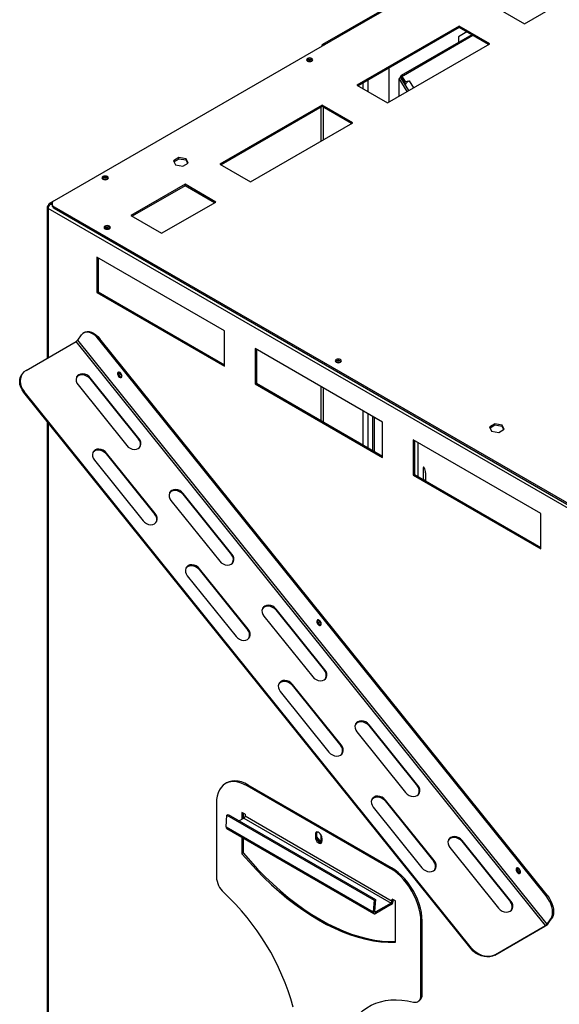
# Model space of a CAD drawing. Units: millimetres. Extents: x 89 to 4938, y 68 to 4041.
# Drawn here: x 4033 to 4290, y 669 to 1138 of the extents above; entities that cross this region are included whole.
import ezdxf

# ---------------------------------------------------------------- set-up
doc = ezdxf.new("R2010")
doc.units = ezdxf.units.MM
doc.header["$LTSCALE"] = 20

msp = doc.modelspace()

# ---------------------------------------------------------------- linework, layer by layer
at = {"color": 7, "linetype": 'Continuous', "lineweight": 25}
for p, q in [((4408.88, 1259.47), (4049.04, 1051.74)), ((4408.93, 1260.11), (4177.06, 1126.25)), ((4273.37, 1136.19), (4297.75, 1150.27)), ((4258.74, 1144.64), (4273.37, 1136.19)), ((4242.16, 1135.07), (4193.39, 1106.92)), ((4242.16, 1134.39), (4193.98, 1106.58)), ((4245.82, 1132.28), (4241.91, 1130.02)), ((4256.79, 1126.62), (4242.16, 1135.07)), ((4242.16, 1134.39), (4242.16, 1135.07)), ((4256.2, 1126.28), (4242.16, 1134.39)), ((4248.2, 1130.9), (4214.57, 1111.49)), ((4241.91, 1130.02), (4241.91, 1127.27)), ((4176.71, 1125.5), (4176.71, 1125.44)), ((4177.88, 1126.17), (4177.93, 1126.14)), ((4208.02, 1098.47), (4256.79, 1126.62)), ((4208.85, 1098.95), (4208.85, 1115.16)), ((4213.49, 1109.67), (4213.49, 1101.63)), ((4214.59, 1110.26), (4213.62, 1110.05)), ((4213.62, 1110.05), (4213.62, 1109.26)), ((4217.48, 1103.93), (4213.62, 1110.05)), ((4214.1, 1110.52), (4214.14, 1110.54)), ((4214.87, 1110.12), (4214.14, 1110.54)), ((4218.28, 1104.39), (4214.59, 1110.26)), ((4214.83, 1110.09), (4214.87, 1110.12)), ((4215.6, 1111.39), (4214.92, 1110.99)), ((4214.92, 1110.99), (4216.43, 1108.6)), ((4214.92, 1110.99), (4214.92, 1110.15)), ((4214.92, 1110.15), (4216.43, 1107.76)), ((4216.43, 1108.6), (4218.37, 1109.01)), ((4216.43, 1107.76), (4216.43, 1108.6)), ((4218.37, 1109.01), (4218.44, 1108.9)), ((4218.37, 1108.87), (4218.37, 1109.01)), ((4193.39, 1106.92), (4208.02, 1098.47)), ((4216.43, 1107.76), (4217.05, 1107.89)), ((4176.81, 1097.34), (4128.04, 1069.19)), ((4176.81, 1096.67), (4128.63, 1068.85)), ((4191.44, 1088.9), (4176.81, 1097.34)), ((4176.81, 1096.67), (4176.81, 1097.34)), ((4190.85, 1088.56), (4176.81, 1096.67)), ((4142.67, 1060.75), (4191.44, 1088.9)), ((4108.58, 1072.34), (4106.01, 1070.86)), ((4106.01, 1070.86), (4106.95, 1068.84)), ((4108.58, 1071.66), (4106.26, 1070.33)), ((4112.08, 1071.8), (4108.58, 1072.34)), ((4108.58, 1071.66), (4108.58, 1072.34)), ((4112.08, 1071.12), (4108.58, 1071.66)), ((4113.01, 1069.78), (4112.08, 1071.8)), ((4112.08, 1071.12), (4112.08, 1071.8)), ((4112.77, 1069.63), (4112.08, 1071.12)), ((4106.95, 1068.84), (4110.45, 1068.3)), ((4110.45, 1068.3), (4113.01, 1069.78)), ((4128.04, 1069.19), (4142.67, 1060.75)), ((4111.46, 1059.62), (4085.62, 1044.7)), ((4111.46, 1058.94), (4086.2, 1044.36)), ((4126.09, 1051.17), (4111.46, 1059.62)), ((4111.46, 1058.94), (4111.46, 1059.62)), ((4125.51, 1050.84), (4111.46, 1058.94)), ((4045.78, 1048.84), (4045.78, 976.68)), ((4046.62, 1049.31), (4046.26, 1049.52)), ((4305.5, 898.51), (4046.26, 1048.16)), ((4048.61, 1051.43), (4046.61, 1050.27)), ((4048.03, 1050.21), (4047.47, 1050.21)), ((4047.47, 1050.21), (4047.47, 1050.17)), ((4047.47, 1050.17), (4048.03, 1050.17)), ((4048.03, 1050.33), (4048.03, 1049.65)), ((4049.04, 1048.92), (4049.04, 1048.25)), ((4049.04, 1048.92), (4305.85, 900.67)), ((4049.04, 1048.25), (4305.85, 900)), ((4100.25, 1036.25), (4126.09, 1051.17)), ((4085.62, 1044.7), (4100.25, 1036.25)), ((4069.48, 1024.85), (4069.48, 1007.96)), ((4130.27, 989.76), (4069.48, 1024.85)), ((4070.06, 1024.52), (4070.06, 1008.3)), ((4070.06, 1008.3), (4069.48, 1007.96)), ((4069.48, 1007.96), (4130.27, 972.86)), ((4070.06, 1008.3), (4130.27, 973.54)), ((4060.28, 985.25), (4062.1, 987.85)), ((4063.56, 989.03), (4063.07, 988.75)), ((4130.27, 972.86), (4130.27, 989.76)), ((4035.65, 970.83), (4059.54, 984.62)), ((4283.38, 706.18), (4059.54, 984.62)), ((4284.11, 706.8), (4060.28, 985.25)), ((4070.92, 985.9), (4070.43, 985.62)), ((4283.71, 720.31), (4070.43, 985.62)), ((4284.19, 720.59), (4070.92, 985.9)), ((4144.9, 981.31), (4144.9, 964.42)), ((4205.7, 946.22), (4144.9, 981.31)), ((4145.49, 980.97), (4145.49, 964.76)), ((4033.87, 969.22), (4033.63, 968.87)), ((4066.28, 967.36), (4066.04, 967.01)), ((4089.51, 938.46), (4066.28, 967.36)), ((4060.43, 963.98), (4083.66, 935.09)), ((4066.04, 967.01), (4089.27, 938.12)), ((4145.49, 964.76), (4144.9, 964.42)), ((4144.9, 964.42), (4205.7, 929.32)), ((4145.49, 964.76), (4205.7, 930)), ((4034.83, 960.74), (4034.59, 960.39)), ((4247.86, 695.08), (4034.59, 960.39)), ((4248.11, 695.43), (4034.83, 960.74)), ((4200.93, 948.97), (4200.93, 932.75)), ((4201.66, 948.55), (4201.66, 932.33)), ((4045.78, 946.47), (4045.78, 472.64)), ((4205.7, 929.32), (4205.7, 946.22)), ((4259.26, 945.37), (4256.7, 943.89)), ((4256.7, 943.89), (4257.64, 941.87)), ((4259.26, 944.7), (4256.95, 943.36)), ((4262.76, 944.83), (4259.26, 945.37)), ((4259.26, 944.7), (4259.26, 945.37)), ((4262.76, 944.16), (4259.26, 944.7)), ((4263.7, 942.81), (4262.76, 944.83)), ((4262.76, 944.16), (4262.76, 944.83)), ((4263.45, 942.67), (4262.76, 944.16)), ((4257.64, 941.87), (4261.14, 941.33)), ((4261.14, 941.33), (4263.7, 942.81)), ((4089.51, 938.46), (4089.27, 938.12)), ((4220.33, 937.77), (4220.33, 920.88)), ((4281.12, 902.67), (4220.33, 937.77)), ((4220.91, 937.43), (4220.91, 921.21)), ((4074.07, 931.47), (4073.82, 931.13)), ((4073.82, 931.13), (4097.05, 902.23)), ((4097.3, 902.58), (4074.07, 931.47)), ((4068.22, 928.09), (4091.44, 899.2)), ((4220.91, 921.21), (4220.33, 920.88)), ((4220.33, 920.88), (4281.12, 885.78)), ((4220.91, 921.21), (4281.12, 886.46)), ((4225.01, 923.98), (4225.01, 918.84)), ((4226.19, 922.11), (4226.19, 918.16)), ((4110.63, 912.2), (4110.38, 911.85)), ((4110.38, 911.85), (4133.61, 882.95)), ((4133.85, 883.3), (4110.63, 912.2)), ((4104.77, 908.82), (4128, 879.92)), ((4097.3, 902.58), (4097.05, 902.23)), ((4281.12, 885.78), (4281.12, 902.67)), ((4133.85, 883.3), (4133.61, 882.95)), ((4118.41, 876.31), (4118.17, 875.96)), ((4118.17, 875.96), (4141.4, 847.07)), ((4141.64, 847.41), (4118.41, 876.31)), ((4112.56, 872.93), (4135.79, 844.04)), ((4154.97, 857.03), (4154.73, 856.68)), ((4154.73, 856.68), (4177.95, 827.79)), ((4178.2, 828.14), (4154.97, 857.03)), ((4149.12, 853.65), (4172.35, 824.76)), ((4141.64, 847.41), (4141.4, 847.07)), ((4178.2, 828.14), (4177.95, 827.79)), ((4156.9, 817.77), (4180.13, 788.87)), ((4162.76, 821.15), (4162.51, 820.8)), ((4162.51, 820.8), (4185.74, 791.9)), ((4185.98, 792.25), (4162.76, 821.15)), ((4193.46, 798.49), (4216.69, 769.59)), ((4199.31, 801.87), (4199.07, 801.52)), ((4199.07, 801.52), (4222.3, 772.63)), ((4222.54, 772.97), (4199.31, 801.87)), ((4185.98, 792.25), (4185.74, 791.9)), ((4131.31, 774.16), (4130.72, 773.83)), ((4141.65, 773.14), (4141.07, 772.8)), ((4209.34, 733.39), (4141.07, 772.8)), ((4209.92, 733.73), (4141.65, 773.14)), ((4222.54, 772.97), (4222.3, 772.63)), ((4207.1, 765.98), (4206.86, 765.63)), ((4206.86, 765.63), (4230.08, 736.74)), ((4230.33, 737.09), (4207.1, 765.98)), ((4126.44, 764.35), (4126.44, 729.34)), ((4201.25, 762.6), (4224.48, 733.71)), ((4131.03, 753.28), (4131.43, 758.77)), ((4131.43, 758.77), (4132.01, 759.05)), ((4131.43, 758.77), (4201.65, 718.23)), ((4132.01, 759.05), (4202.24, 718.51)), ((4137.21, 756.05), (4139.5, 757.37)), ((4140.09, 759.29), (4138.63, 760.13)), ((4138.63, 760.13), (4138.63, 756.87)), ((4139.21, 759.79), (4139.21, 757.2)), ((4139.5, 757.37), (4209.73, 716.83)), ((4140.09, 759.29), (4140.09, 758.39)), ((4140.09, 758.39), (4210.31, 717.85)), ((4131.03, 753.28), (4201.26, 712.74)), ((4131.37, 752.4), (4201.59, 711.86)), ((4138.63, 748.21), (4138.63, 740.42)), ((4139.21, 747.87), (4139.21, 740.76)), ((4174.2, 749.98), (4173.62, 749.65)), ((4173.62, 749.65), (4173.62, 748.24)), ((4174.2, 748.58), (4173.62, 748.24)), ((4174.2, 749.98), (4174.2, 748.58)), ((4174.21, 748.44), (4176.37, 745.74)), ((4176.79, 747.82), (4176.79, 746.41)), ((4243.66, 746.7), (4243.41, 746.36)), ((4266.89, 717.81), (4243.66, 746.7)), ((4176.37, 745.74), (4176.21, 745.65)), ((4176.37, 745.74), (4176.66, 745.77)), ((4237.81, 743.33), (4261.03, 714.43)), ((4243.41, 746.36), (4266.64, 717.46)), ((4139.21, 740.76), (4138.63, 740.42)), ((4209.92, 733.73), (4209.34, 733.39)), ((4230.33, 737.09), (4230.08, 736.74)), ((4201.65, 718.23), (4202.24, 718.51)), ((4202.24, 718.51), (4201.84, 713.01)), ((4211.78, 717.9), (4210.31, 718.75)), ((4210.31, 717.85), (4210.31, 718.75)), ((4210.9, 718.18), (4210.9, 718.41)), ((4283.71, 720.31), (4284.19, 720.59)), ((4201.65, 718.23), (4201.26, 712.74)), ((4209.73, 716.83), (4202.42, 712.62)), ((4209.73, 716.16), (4202.42, 711.94)), ((4209.73, 716.16), (4209.73, 716.83)), ((4210.9, 718.18), (4210.31, 717.85)), ((4211.78, 698.19), (4211.78, 717.9)), ((4266.89, 717.81), (4266.64, 717.46)), ((4201.26, 712.74), (4201.84, 713.01)), ((4202.42, 711.94), (4202.42, 712.62)), ((4284.11, 706.8), (4285.94, 709.41)), ((4284.6, 707.09), (4286.42, 709.69)), ((4286.42, 709.69), (4285.94, 709.41)), ((4224.55, 708.39), (4223.97, 708.05)), ((4223.97, 673.03), (4223.97, 708.05)), ((4224.55, 673.37), (4224.55, 708.39)), ((4259.24, 692.04), (4283.13, 705.83)), ((4259.48, 692.38), (4283.38, 706.18)), ((4283.13, 705.83), (4283.38, 706.18)), ((4284.11, 706.8), (4284.6, 707.09)), ((4247.86, 695.08), (4248.11, 695.43)), ((4259.48, 692.38), (4259.24, 692.04)), ((4223.97, 673.03), (4224.55, 673.37)), ((4222.54, 669.88), (4223.12, 670.21))]:
    msp.add_line(p, q, dxfattribs=at)
at = {"color": 8, "linetype": 'Continuous', "lineweight": 25}
for p, q in [((4177.88, 1126.17), (4408.88, 1259.53)), ((4248.81, 1130.55), (4215.6, 1111.39)), ((4176.76, 1125.47), (4176.71, 1125.5)), ((4177.88, 1126.11), (4177.88, 1126.17)), ((4198.8, 1103.79), (4198.8, 1109.36)), ((4213.62, 1101.7), (4213.62, 1109.26)), ((4214.56, 1110.25), (4214.1, 1110.52)), ((4214.83, 1110.09), (4214.61, 1110.22)), ((4214.83, 1109.87), (4214.83, 1110.09)), ((4214.87, 1110.12), (4214.92, 1110.15)), ((4218.44, 1108.9), (4220.48, 1105.66)), ((4196.46, 1105.14), (4196.46, 1108.01)), ((4176.18, 1096.3), (4176.18, 1080.09)), ((4177.35, 1096.36), (4177.35, 1080.76)), ((4046.26, 1048.16), (4046.26, 976.96)), ((4047.47, 1050.21), (4048.05, 1050.55)), ((4048.03, 1049.85), (4047.47, 1050.17)), ((4176.18, 963.26), (4176.18, 947.04)), ((4177.35, 962.58), (4177.35, 946.36)), ((4196.46, 935.33), (4196.46, 951.55)), ((4198.8, 933.98), (4198.8, 950.19)), ((4046.26, 945.87), (4046.26, 471.97)), ((4222.54, 936.49), (4222.54, 920.27)), ((4225.77, 924.14), (4225.01, 923.98)), ((4226.19, 918.6), (4225.64, 918.48)), ((4176.18, 850.83), (4176.18, 850.17)), ((4176.18, 749.61), (4176.18, 745.99)), ((4201.84, 712.95), (4202.42, 712.62))]:
    msp.add_line(p, q, dxfattribs=at)
at = {"color": 7, "linetype": 'Continuous', "lineweight": 25, "flags": 128}
for points in [[(4169.84, 1118.37), (4170.33, 1118.18), (4170.91, 1118.12), (4171.49, 1118.18), (4171.98, 1118.37), (4172.31, 1118.66), (4172.43, 1118.99), (4172.31, 1119.33), (4171.98, 1119.61), (4171.49, 1119.8), (4170.91, 1119.87), (4170.33, 1119.8), (4169.84, 1119.61), (4169.51, 1119.33), (4169.39, 1118.99), (4169.51, 1118.66), (4169.84, 1118.37)], [(4172.27, 1118.61), (4172.25, 1118.64), (4171.93, 1118.91)], [(4214.83, 1110.09), (4214.73, 1110.03), (4214.73, 1110.03)], [(4214.92, 1110.4), (4214.89, 1110.28), (4214.87, 1110.12)], [(4072.3, 1062.07), (4072.8, 1061.88), (4073.38, 1061.81), (4073.96, 1061.88), (4074.45, 1062.07), (4074.78, 1062.35), (4074.9, 1062.69), (4074.78, 1063.02), (4074.45, 1063.31), (4073.96, 1063.5), (4073.38, 1063.56), (4072.8, 1063.5), (4072.3, 1063.31), (4071.98, 1063.02), (4071.86, 1062.69), (4071.98, 1062.35), (4072.3, 1062.07)], [(4074.74, 1062.3), (4074.72, 1062.34), (4074.4, 1062.61)], [(4073.28, 1038.42), (4073.77, 1038.23), (4074.35, 1038.16), (4074.93, 1038.23), (4075.43, 1038.42), (4075.75, 1038.71), (4075.87, 1039.04), (4075.75, 1039.38), (4075.43, 1039.66), (4074.93, 1039.85), (4074.35, 1039.92), (4073.77, 1039.85), (4073.28, 1039.66), (4072.95, 1039.38), (4072.84, 1039.04), (4072.95, 1038.71), (4073.28, 1038.42)], [(4075.71, 1038.65), (4075.69, 1038.69), (4075.38, 1038.96)], [(4070.43, 985.62), (4069.47, 986.7), (4068.44, 987.61), (4067.38, 988.32), (4066.32, 988.83), (4065.3, 989.1), (4064.34, 989.14), (4063.46, 988.94), (4062.71, 988.51), (4062.1, 987.85)], [(4063.56, 989.03), (4063.95, 989.22), (4064.82, 989.42), (4065.79, 989.39), (4066.81, 989.11), (4067.87, 988.61), (4068.93, 987.89), (4069.96, 986.98), (4070.92, 985.9)], [(4183.49, 974.8), (4183.98, 974.61), (4184.56, 974.54), (4185.14, 974.61), (4185.64, 974.8), (4185.97, 975.08), (4186.08, 975.42), (4185.97, 975.75), (4185.64, 976.04), (4185.14, 976.23), (4184.56, 976.29), (4183.98, 976.23), (4183.49, 976.04), (4183.16, 975.75), (4183.05, 975.42), (4183.16, 975.08), (4183.49, 974.8)], [(4185.93, 975.03), (4185.9, 975.06), (4185.59, 975.34)], [(4034.59, 960.39), (4033.76, 961.59), (4033.15, 962.85), (4032.76, 964.15), (4032.62, 965.44), (4032.72, 966.68), (4033.06, 967.84), (4033.63, 968.87)], [(4035.65, 970.83), (4034.67, 970.12), (4033.88, 969.23), (4033.31, 968.19), (4032.97, 967.03), (4032.86, 965.79), (4033.01, 964.5), (4033.39, 963.2), (4034.01, 961.94), (4034.83, 960.74)], [(4066.28, 967.36), (4065.53, 968.12), (4064.62, 968.71), (4063.63, 969.09), (4062.62, 969.24), (4061.66, 969.15), (4060.82, 968.82), (4060.15, 968.28), (4059.7, 967.56), (4059.49, 966.7), (4059.55, 965.78), (4059.87, 964.85), (4060.43, 963.98)], [(4059.85, 967.87), (4059.91, 967.93), (4060.58, 968.48), (4061.42, 968.81), (4062.38, 968.9), (4063.39, 968.75), (4064.38, 968.36), (4065.28, 967.77), (4066.04, 967.01)], [(4081.25, 967.62), (4081.38, 967.99), (4081.35, 968.47), (4081.17, 969), (4080.86, 969.49), (4080.47, 969.87), (4080.07, 970.07), (4079.7, 970.07), (4079.43, 969.88), (4079.3, 969.5), (4079.33, 969.02), (4079.51, 968.49), (4079.81, 968), (4080.2, 967.62), (4080.61, 967.42), (4080.98, 967.42), (4081.25, 967.62)], [(4083.66, 935.09), (4084.41, 934.33), (4085.32, 933.74), (4086.31, 933.35), (4087.31, 933.2), (4088.27, 933.29), (4089.12, 933.62), (4089.79, 934.17), (4090.24, 934.89), (4090.44, 935.74), (4090.38, 936.66), (4090.07, 937.59), (4089.51, 938.46)], [(4074.07, 931.47), (4073.31, 932.23), (4072.41, 932.82), (4071.42, 933.21), (4070.41, 933.36), (4069.45, 933.27), (4068.61, 932.94), (4067.94, 932.39), (4067.48, 931.67), (4067.28, 930.82), (4067.34, 929.9), (4067.66, 928.97), (4068.22, 928.09)], [(4067.64, 931.98), (4067.69, 932.04), (4068.36, 932.59), (4069.21, 932.92), (4070.17, 933.01), (4071.17, 932.86), (4072.16, 932.48), (4073.07, 931.88), (4073.82, 931.13)], [(4226.19, 922.11), (4226.15, 922.72), (4226.02, 923.38), (4225.83, 923.99), (4225.6, 924.45), (4225.38, 924.7), (4225.19, 924.7), (4225.06, 924.45), (4225.01, 923.98)], [(4110.63, 912.2), (4109.87, 912.95), (4108.97, 913.55), (4107.98, 913.93), (4106.97, 914.08), (4106.01, 913.99), (4105.17, 913.66), (4104.49, 913.11), (4104.04, 912.39), (4103.84, 911.54), (4103.9, 910.62), (4104.22, 909.69), (4104.77, 908.82)], [(4104.2, 912.71), (4104.25, 912.77), (4104.92, 913.31), (4105.77, 913.64), (4106.72, 913.73), (4107.73, 913.58), (4108.72, 913.2), (4109.63, 912.61), (4110.38, 911.85)], [(4091.44, 899.2), (4092.2, 898.44), (4093.1, 897.85), (4094.09, 897.46), (4095.1, 897.31), (4096.06, 897.41), (4096.9, 897.74), (4097.57, 898.28), (4098.03, 899), (4098.23, 899.85), (4098.17, 900.77), (4097.85, 901.7), (4097.3, 902.58)], [(4128, 879.92), (4128.76, 879.16), (4129.66, 878.57), (4130.65, 878.19), (4131.66, 878.04), (4132.62, 878.13), (4133.46, 878.46), (4134.13, 879), (4134.58, 879.73), (4134.79, 880.58), (4134.73, 881.5), (4134.41, 882.43), (4133.85, 883.3)], [(4118.41, 876.31), (4117.66, 877.07), (4116.75, 877.66), (4115.76, 878.04), (4114.75, 878.19), (4113.8, 878.1), (4112.95, 877.77), (4112.28, 877.23), (4111.83, 876.51), (4111.62, 875.65), (4111.68, 874.73), (4112, 873.8), (4112.56, 872.93)], [(4111.99, 876.82), (4112.04, 876.88), (4112.71, 877.43), (4113.55, 877.75), (4114.51, 877.85), (4115.52, 877.7), (4116.51, 877.31), (4117.41, 876.72), (4118.17, 875.96)], [(4154.97, 857.03), (4154.21, 857.79), (4153.31, 858.38), (4152.32, 858.77), (4151.31, 858.92), (4150.35, 858.82), (4149.51, 858.49), (4148.84, 857.95), (4148.39, 857.23), (4148.18, 856.38), (4148.24, 855.46), (4148.56, 854.53), (4149.12, 853.65)], [(4148.54, 857.54), (4148.59, 857.6), (4149.27, 858.15), (4150.11, 858.48), (4151.07, 858.57), (4152.08, 858.42), (4153.07, 858.03), (4153.97, 857.44), (4154.73, 856.68)], [(4176.27, 849.41), (4176.4, 849.78), (4176.37, 850.27), (4176.19, 850.79), (4175.89, 851.28), (4175.5, 851.66), (4175.09, 851.86), (4174.72, 851.87), (4174.45, 851.67), (4174.32, 851.3), (4174.35, 850.81), (4174.53, 850.28), (4174.84, 849.79), (4175.22, 849.42), (4175.63, 849.21), (4176, 849.21), (4176.27, 849.41)], [(4135.79, 844.04), (4136.54, 843.28), (4137.45, 842.69), (4138.44, 842.3), (4139.44, 842.15), (4140.4, 842.24), (4141.25, 842.57), (4141.92, 843.12), (4142.37, 843.84), (4142.57, 844.69), (4142.51, 845.61), (4142.2, 846.54), (4141.64, 847.41)], [(4172.35, 824.76), (4173.1, 824), (4174, 823.41), (4174.99, 823.02), (4176, 822.87), (4176.96, 822.97), (4177.81, 823.3), (4178.48, 823.84), (4178.93, 824.56), (4179.13, 825.41), (4179.07, 826.33), (4178.75, 827.26), (4178.2, 828.14)], [(4162.76, 821.15), (4162, 821.9), (4161.1, 822.49), (4160.11, 822.88), (4159.1, 823.03), (4158.14, 822.94), (4157.3, 822.61), (4156.62, 822.06), (4156.17, 821.34), (4155.97, 820.49), (4156.03, 819.57), (4156.35, 818.64), (4156.9, 817.77)], [(4156.33, 821.66), (4156.38, 821.72), (4157.05, 822.26), (4157.9, 822.59), (4158.85, 822.68), (4159.86, 822.53), (4160.85, 822.15), (4161.76, 821.56), (4162.51, 820.8)], [(4199.31, 801.87), (4198.56, 802.63), (4197.65, 803.22), (4196.66, 803.6), (4195.66, 803.75), (4194.7, 803.66), (4193.85, 803.33), (4193.18, 802.79), (4192.73, 802.06), (4192.53, 801.21), (4192.59, 800.29), (4192.91, 799.36), (4193.46, 798.49)], [(4192.89, 802.38), (4192.94, 802.44), (4193.61, 802.98), (4194.45, 803.31), (4195.41, 803.41), (4196.42, 803.26), (4197.41, 802.87), (4198.31, 802.28), (4199.07, 801.52)], [(4180.13, 788.87), (4180.89, 788.11), (4181.79, 787.52), (4182.78, 787.14), (4183.79, 786.99), (4184.75, 787.08), (4185.59, 787.41), (4186.26, 787.95), (4186.71, 788.68), (4186.92, 789.53), (4186.86, 790.45), (4186.54, 791.38), (4185.98, 792.25)], [(4141.07, 772.8), (4139.43, 773.64), (4137.81, 774.26), (4136.23, 774.64), (4134.72, 774.79), (4133.28, 774.71), (4131.94, 774.38), (4130.72, 773.83), (4129.63, 773.04), (4128.68, 772.05), (4127.88, 770.85), (4127.26, 769.46), (4126.8, 767.9), (4126.53, 766.19), (4126.44, 764.35)], [(4141.65, 773.14), (4140.01, 773.98), (4138.39, 774.6), (4136.82, 774.98), (4135.3, 775.13), (4133.87, 775.04), (4132.53, 774.72), (4131.31, 774.16)], [(4216.69, 769.59), (4217.45, 768.84), (4218.35, 768.24), (4219.34, 767.86), (4220.35, 767.71), (4221.31, 767.8), (4222.15, 768.13), (4222.82, 768.68), (4223.27, 769.4), (4223.48, 770.25), (4223.42, 771.17), (4223.1, 772.1), (4222.54, 772.97)], [(4207.1, 765.98), (4206.34, 766.74), (4205.44, 767.33), (4204.45, 767.72), (4203.44, 767.87), (4202.48, 767.77), (4201.64, 767.44), (4200.97, 766.9), (4200.52, 766.18), (4200.31, 765.33), (4200.37, 764.41), (4200.69, 763.48), (4201.25, 762.6)], [(4200.67, 766.49), (4200.73, 766.55), (4201.4, 767.1), (4202.24, 767.43), (4203.2, 767.52), (4204.21, 767.37), (4205.2, 766.98), (4206.1, 766.39), (4206.86, 765.63)], [(4176.79, 747.82), (4176.69, 748.5), (4176.42, 749.21), (4175.99, 749.86), (4175.48, 750.38), (4174.93, 750.69), (4174.41, 750.77), (4173.99, 750.61), (4173.71, 750.22), (4173.62, 749.65)], [(4173.62, 748.24), (4173.71, 747.56), (4173.99, 746.85), (4174.41, 746.2), (4174.93, 745.68), (4175.48, 745.36), (4175.99, 745.28), (4176.42, 745.45), (4176.69, 745.84), (4176.79, 746.41)], [(4174.41, 750.77), (4174.3, 750.56), (4174.2, 749.98)], [(4243.66, 746.7), (4242.9, 747.46), (4242, 748.05), (4241.01, 748.44), (4240, 748.59), (4239.04, 748.5), (4238.2, 748.17), (4237.53, 747.62), (4237.07, 746.9), (4236.87, 746.05), (4236.93, 745.13), (4237.25, 744.2), (4237.81, 743.33)], [(4237.23, 747.22), (4237.28, 747.28), (4237.95, 747.82), (4238.8, 748.15), (4239.76, 748.24), (4240.77, 748.09), (4241.76, 747.71), (4242.66, 747.12), (4243.41, 746.36)], [(4138.63, 740.42), (4142.03, 736.49), (4145.52, 732.71), (4149.07, 729.08), (4152.69, 725.63), (4156.36, 722.34), (4160.07, 719.24), (4163.82, 716.33), (4167.6, 713.61), (4171.4, 711.1), (4175.2, 708.8), (4179.01, 706.71), (4182.8, 704.84), (4186.58, 703.19), (4190.33, 701.77), (4194.05, 700.58), (4197.72, 699.63), (4201.33, 698.91), (4204.89, 698.43), (4208.37, 698.19), (4211.78, 698.19)], [(4139.21, 740.76), (4142.62, 736.83), (4146.1, 733.05), (4149.65, 729.42), (4153.27, 725.96), (4156.94, 722.68), (4160.66, 719.58), (4164.41, 716.67), (4168.19, 713.95), (4171.98, 711.44), (4175.79, 709.13), (4179.59, 707.04), (4183.39, 705.17), (4187.17, 703.53), (4190.92, 702.11), (4194.63, 700.92), (4198.3, 699.97), (4201.92, 699.25), (4205.47, 698.77), (4208.96, 698.53), (4211.78, 698.51)], [(4223.97, 708.05), (4223.88, 709.99), (4223.6, 712.02), (4223.15, 714.1), (4222.52, 716.22), (4221.72, 718.33), (4220.78, 720.43), (4219.68, 722.47), (4218.46, 724.44), (4217.12, 726.31), (4215.69, 728.05), (4214.17, 729.65), (4212.59, 731.09), (4210.98, 732.34), (4209.34, 733.39)], [(4224.55, 708.39), (4224.46, 710.33), (4224.19, 712.36), (4223.73, 714.44), (4223.1, 716.55), (4222.31, 718.67), (4221.36, 720.76), (4220.27, 722.81), (4219.04, 724.78), (4217.71, 726.64), (4216.27, 728.39), (4214.75, 729.99), (4213.18, 731.42), (4211.56, 732.68), (4209.92, 733.73)], [(4224.48, 733.71), (4225.23, 732.95), (4226.13, 732.36), (4227.12, 731.97), (4228.13, 731.82), (4229.09, 731.91), (4229.94, 732.24), (4230.61, 732.79), (4231.06, 733.51), (4231.26, 734.36), (4231.2, 735.28), (4230.88, 736.21), (4230.33, 737.09)], [(4271.29, 731.2), (4271.42, 731.57), (4271.4, 732.06), (4271.22, 732.59), (4270.91, 733.08), (4270.52, 733.45), (4270.11, 733.66), (4269.75, 733.66), (4269.48, 733.46), (4269.35, 733.09), (4269.37, 732.6), (4269.55, 732.07), (4269.86, 731.58), (4270.25, 731.21), (4270.66, 731), (4271.02, 731), (4271.29, 731.2)], [(4285.94, 709.41), (4286.39, 710.26), (4286.66, 711.29), (4286.75, 712.45), (4286.66, 713.73), (4286.39, 715.07), (4285.94, 716.45), (4285.33, 717.8), (4284.58, 719.1), (4283.71, 720.31)], [(4284.19, 720.59), (4285.06, 719.39), (4285.81, 718.08), (4286.42, 716.73), (4286.87, 715.36), (4287.15, 714.01), (4287.24, 712.74), (4287.15, 711.57), (4286.87, 710.54), (4286.42, 709.69)], [(4261.03, 714.43), (4261.79, 713.67), (4262.69, 713.08), (4263.68, 712.7), (4264.69, 712.55), (4265.65, 712.64), (4266.49, 712.97), (4267.16, 713.51), (4267.62, 714.23), (4267.82, 715.09), (4267.76, 716.01), (4267.44, 716.94), (4266.89, 717.81)], [(4201.26, 712.74), (4201.26, 712.46), (4201.31, 712.22), (4201.41, 712.02), (4201.56, 711.88), (4201.74, 711.8), (4201.95, 711.78), (4202.18, 711.83), (4202.42, 711.94)], [(4201.84, 713.01), (4201.84, 712.88), (4201.87, 712.75), (4201.92, 712.66), (4201.99, 712.59), (4202.08, 712.55), (4202.19, 712.54), (4202.3, 712.56), (4202.42, 712.62)], [(4259.24, 692.04), (4258.1, 691.52), (4256.83, 691.23), (4255.48, 691.16), (4254.08, 691.31), (4252.68, 691.69), (4251.32, 692.27), (4250.04, 693.05), (4248.87, 694), (4247.86, 695.08)], [(4248.11, 695.43), (4249.12, 694.34), (4250.28, 693.4), (4251.56, 692.62), (4252.93, 692.03), (4254.33, 691.66), (4255.73, 691.5), (4257.08, 691.57), (4258.34, 691.87), (4259.48, 692.38)], [(4220.43, 669.66), (4221.17, 669.56), (4221.85, 669.61), (4222.46, 669.83), (4222.99, 670.21), (4223.41, 670.74), (4223.72, 671.39), (4223.9, 672.17), (4223.97, 673.03)], [(4187.39, 653.14), (4188.47, 655.66), (4189.72, 658.01), (4191.11, 660.18), (4192.65, 662.17), (4194.34, 663.96), (4196.17, 665.55), (4198.13, 666.94), (4200.21, 668.12), (4202.41, 669.08), (4204.72, 669.83), (4207.14, 670.36), (4209.65, 670.66), (4212.24, 670.75), (4214.91, 670.61), (4217.64, 670.24), (4220.43, 669.66)]]:
    msp.add_lwpolyline(points, dxfattribs=at)
at = {"color": 7, "linetype": 'Continuous', "lineweight": 25}
for centre, radius, start, end in [((4177.43, 1125.61), 0.723, 50.7967, 189.214), ((4170.91, 1117.27), 1.97, 44.6116, 135.3884), ((4170.92, 1117.34), 1.87, 57.1788, 137.4153), ((4170.91, 1116.2), 2.28, 66.4252, 113.5748), ((4214.4, 1109.68), 0.887, 109.8346, 208.149), ((4215.03, 1110.69), 0.904, 50.7967, 189.214), ((4073.38, 1060.97), 1.97, 44.6116, 135.3884), ((4073.39, 1061.04), 1.87, 57.1789, 137.4149), ((4073.38, 1059.9), 2.28, 66.4252, 113.5748), ((4046.52, 1048.84), 0.723, 110.7834, 249.2166), ((4049.76, 1049.83), 1.73, 185.6948, 245.6253), ((4049.58, 1050.33), 1.51, 110.7834, 249.2166), ((4074.35, 1037.32), 1.97, 44.6116, 135.3884), ((4074.37, 1037.39), 1.87, 57.1789, 137.415), ((4074.35, 1036.25), 2.28, 66.4252, 113.5748), ((4058.22, 986.9), 2.63, 300.1044, 321.2295), ((4184.56, 973.7), 1.97, 44.6116, 135.3884), ((4184.58, 973.77), 1.87, 57.1789, 137.4151), ((4184.56, 972.63), 2.28, 66.4252, 113.5748), ((4081.66, 969.51), 1.87, 161.6604, 258.3342), ((4081.68, 969.47), 1.83, 160.046, 257.0627), ((4082.67, 970.05), 2.25, 183.673, 235.2605), ((4086.8, 935.77), 3.4, 333.1098, 43.6843), ((4094.59, 899.88), 3.4, 333.1098, 43.6843), ((4131.15, 880.6), 3.4, 333.1098, 43.6843), ((4176.68, 851.3), 1.87, 161.6604, 258.3342), ((4176.7, 851.26), 1.83, 160.046, 257.0627), ((4177.69, 851.84), 2.25, 183.673, 235.2605), ((4138.93, 844.72), 3.4, 333.1098, 43.6843), ((4175.49, 825.44), 3.4, 333.1098, 43.6843), ((4183.28, 789.55), 3.4, 333.1098, 43.6843), ((4219.84, 770.28), 3.4, 333.1098, 43.6843), ((4138.82, 758.44), 1.27, 302.6055, 357.3945), ((4131.9, 753.1), 0.88, 168.7676, 233.3814), ((4177.1, 748.47), 2.9, 177.9008, 259.6051), ((4227.62, 734.39), 3.4, 333.1098, 43.6843), ((4271.71, 733.09), 1.87, 161.6604, 258.3342), ((4271.72, 733.05), 1.82, 159.9275, 257.7771), ((4272.71, 733.63), 2.25, 183.673, 235.2605), ((4137.23, 729.89), 10.81, 182.9316, 227.7925), ((4050.57, 636.58), 116.54, 15.2432, 47.0544), ((4208.36, 718.3), 2.54, 302.6055, 357.3945), ((4209.04, 717.9), 1.27, 302.6055, 357.3945), ((4264.18, 715.11), 3.4, 333.1098, 43.6843), ((4280.49, 710.38), 5.26, 300.1044, 321.2295), ((4282.06, 708.45), 2.63, 300.1044, 321.2295), ((4221.15, 673.01), 3.42, 305.2352, 6.077)]:
    msp.add_arc(centre, radius, start, end, dxfattribs=at)
msp.add_open_spline([(4216.67, 1106.95), (4216.68, 1107.08), (4216.72, 1107.46), (4217.1, 1108.04), (4217.71, 1108.62), (4218.2, 1108.8), (4218.44, 1108.9)], degree=3, knots=[0, 0, 0, 0, 0.151427, 0.434285, 0.717142, 1, 1, 1, 1], dxfattribs=at)
for points in [[(4047.47, 1050.21), (4047.31, 1050.28), (4047, 1050.41), (4046.6, 1050.32), (4046.33, 1050.02), (4046.28, 1049.68), (4046.26, 1049.52)], [(4046.26, 1048.16), (4046.28, 1048.35), (4046.33, 1048.72), (4046.6, 1049.32), (4047, 1049.85), (4047.31, 1050.06), (4047.47, 1050.17)]]:
    msp.add_open_spline(points, degree=3, dxfattribs=at)

doc.saveas('drawing.dxf')
